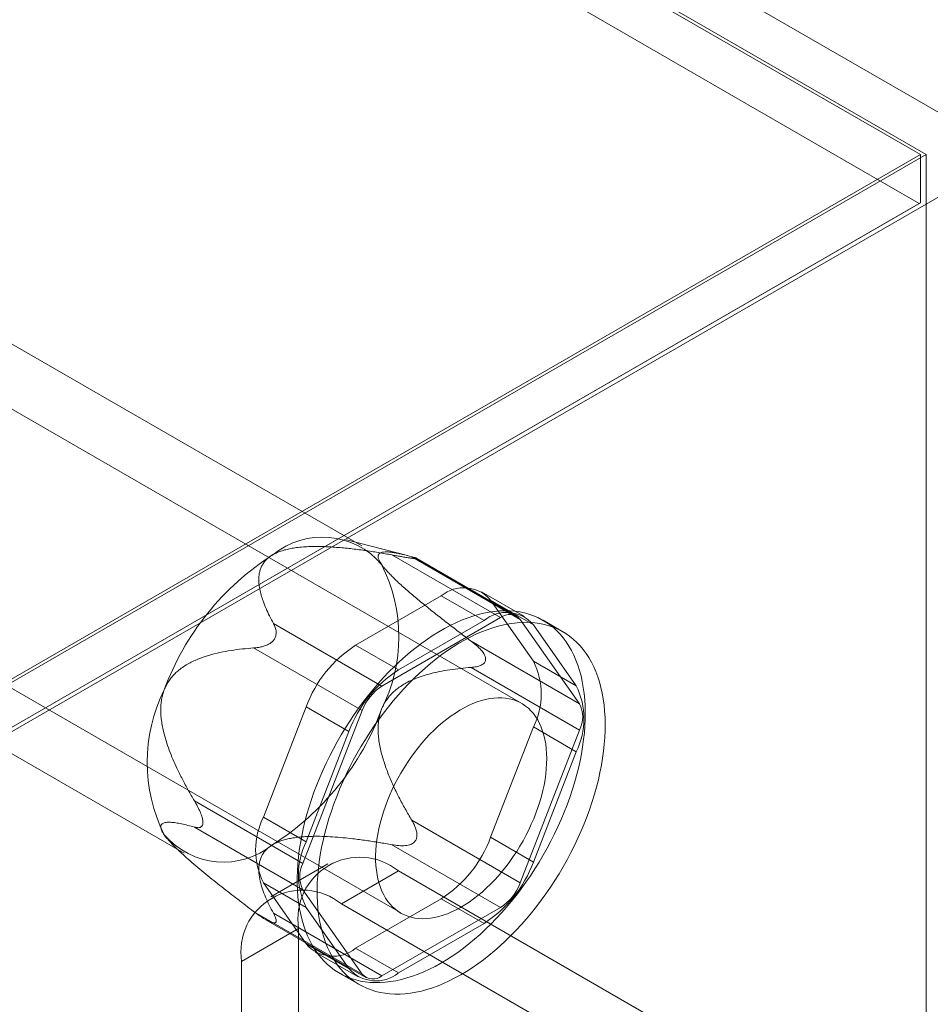
# Model space of a CAD drawing. Units: millimetres. Extents: x 54 to 2154, y 39 to 2327.
# Drawn here: x 2048 to 2065, y 1249 to 1267 of the extents above; entities that cross this region are included whole.
import ezdxf

# ---------------------------------------------------------------- set-up
doc = ezdxf.new("R2010")
doc.units = ezdxf.units.MM
doc.header["$LTSCALE"] = 2

msp = doc.modelspace()

# ---------------------------------------------------------------- linework, layer by layer
at = {"color": 7, "linetype": 'Continuous', "lineweight": 18}
for p, q in [((2066.435, 1264.957), (1854.303, 1387.418)), ((1854.303, 1386.499), (2064.844, 1264.957)), ((1854.303, 1386.438), (2064.738, 1264.957)), ((2064.716, 1264.051), (1854.325, 1385.507)), ((2064.738, 1264.957), (1945.202, 1195.95)), ((2064.844, 1264.957), (1945.255, 1195.919)), ((1946.05, 1195.46), (2066.435, 1264.957)), ((2064.738, 1264.957), (2064.738, 1264.063)), ((2064.844, 958.754), (2064.844, 1264.957)), ((2064.738, 1264.063), (1945.202, 1195.056)), ((2064.738, 1264.063), (2064.716, 1264.051)), ((2064.716, 1264.051), (1945.975, 1195.503)), ((2054.35, 1257.68), (2046.819, 1262.027)), ((2057.325, 1254.75), (2046.559, 1260.965)), ((2055.2, 1257.5), (2054.069, 1257.794)), ((2056.931, 1256.347), (2054.913, 1257.512)), ((2055.28, 1257.479), (2057.298, 1256.314)), ((2055.325, 1257.445), (2055.355, 1257.443)), ((2057.231, 1256.376), (2055.374, 1257.448)), ((2044.309, 1257.068), (2055.075, 1250.853)), ((2054.237, 1255.832), (2055.829, 1256.752)), ((2055.829, 1256.752), (2056.625, 1256.292)), ((2057.375, 1256.367), (2056.579, 1256.826)), ((2056.748, 1256.669), (2057.544, 1255.537)), ((2057.543, 1256.21), (2056.748, 1256.669)), ((2043.519, 1256.311), (2051.05, 1251.964)), ((2052.708, 1256.239), (2054.726, 1255.074)), ((2054.726, 1255.074), (2056.931, 1256.347)), ((2056.625, 1256.292), (2055.032, 1255.373)), ((2057.298, 1256.314), (2058.401, 1254.745)), ((2058.339, 1255.077), (2057.543, 1256.21)), ((2058.093, 1256.082), (2057.722, 1256.296)), ((2052.696, 1255.908), (2052.726, 1255.945)), ((2055.032, 1255.373), (2054.237, 1255.832)), ((2058.401, 1254.745), (2056.383, 1255.91)), ((2054.359, 1254.617), (2052.341, 1255.782)), ((2056.654, 1255.594), (2056.654, 1255.554)), ((2057.544, 1255.537), (2058.339, 1255.077)), ((2056.383, 1255.42), (2058.401, 1254.255)), ((2052.522, 1252.638), (2053.318, 1254.69)), ((2053.257, 1251.776), (2054.359, 1254.617)), ((2053.318, 1254.69), (2054.114, 1254.23)), ((2054.114, 1254.23), (2053.318, 1252.179)), ((2057.544, 1254.312), (2056.748, 1252.26)), ((2058.401, 1254.255), (2057.298, 1251.414)), ((2058.339, 1253.853), (2057.544, 1254.312)), ((2057.543, 1251.801), (2058.339, 1253.853)), ((2051.239, 1252.941), (2053.257, 1251.776)), ((2051.397, 1252.519), (2051.397, 1252.559)), ((2053.318, 1252.179), (2052.522, 1252.638)), ((2057.298, 1251.414), (2055.28, 1252.579)), ((2053.257, 1251.286), (2051.239, 1252.451)), ((2055.355, 1252.205), (2055.325, 1252.168)), ((2056.748, 1252.26), (2057.543, 1251.801)), ((2050.811, 1252.15), (2050.857, 1252.102)), ((2054.913, 1252.122), (2056.931, 1250.957)), ((2053.721, 1251.765), (2052.66, 1251.153)), ((2055.033, 1251.635), (2053.972, 1251.023)), ((2067.973, 1244.165), (2055.033, 1251.635)), ((2053.318, 1250.28), (2052.522, 1251.413)), ((2052.522, 1251.413), (2053.318, 1250.954)), ((2054.359, 1249.718), (2053.257, 1251.286)), ((2055.829, 1251.117), (2054.237, 1250.198)), ((2056.625, 1250.658), (2055.829, 1251.117)), ((2052.341, 1250.883), (2054.359, 1249.718)), ((2053.318, 1250.954), (2054.114, 1249.821)), ((2066.912, 1243.553), (2053.972, 1251.023)), ((2056.931, 1250.957), (2054.726, 1249.685)), ((2052.569, 1250.727), (2054.426, 1249.655)), ((2054.726, 1249.685), (2052.708, 1250.85)), ((2052.116, 1249.951), (2053.177, 1250.563)), ((2052.726, 1250.668), (2052.696, 1250.671)), ((2053.177, 1250.563), (2053.177, 1242.602)), ((2055.032, 1249.739), (2056.625, 1250.658)), ((2054.114, 1249.821), (2053.318, 1250.28)), ((2054.237, 1250.198), (2055.032, 1249.739)), ((2053.487, 1250.124), (2054.283, 1249.665)), ((2052.116, 1249.951), (2052.116, 1241.99)), ((2053.935, 1249.735), (2054.306, 1249.521))]:
    msp.add_line(p, q, dxfattribs=at)
at = {"color": 7, "linetype": 'Continuous', "lineweight": 18, "flags": 128}
for points in [[(2058.17, 1252.865), (2058.219, 1253.001), (2058.265, 1253.138), (2058.307, 1253.274), (2058.345, 1253.41), (2058.379, 1253.546), (2058.41, 1253.68), (2058.436, 1253.814), (2058.458, 1253.946), (2058.476, 1254.077), (2058.49, 1254.206), (2058.5, 1254.334), (2058.505, 1254.459), (2058.507, 1254.582), (2058.504, 1254.702), (2058.497, 1254.82), (2058.486, 1254.935), (2058.471, 1255.048), (2058.451, 1255.156), (2058.428, 1255.262), (2058.4, 1255.364), (2058.369, 1255.463), (2058.333, 1255.557), (2058.294, 1255.648), (2058.25, 1255.734), (2058.203, 1255.817), (2058.152, 1255.894), (2058.098, 1255.968), (2058.04, 1256.037), (2057.979, 1256.101), (2057.914, 1256.16), (2057.846, 1256.214), (2057.775, 1256.264), (2057.701, 1256.308), (2057.623, 1256.347), (2057.543, 1256.381), (2057.461, 1256.41), (2057.376, 1256.433), (2057.288, 1256.451), (2057.198, 1256.464), (2057.106, 1256.471), (2057.012, 1256.473), (2056.916, 1256.47), (2056.819, 1256.461), (2056.72, 1256.447), (2056.619, 1256.427), (2056.518, 1256.402), (2056.415, 1256.372), (2056.311, 1256.336), (2056.207, 1256.296), (2056.102, 1256.25), (2055.996, 1256.199), (2055.891, 1256.143), (2055.785, 1256.083), (2055.679, 1256.017), (2055.573, 1255.947), (2055.468, 1255.872), (2055.364, 1255.793), (2055.26, 1255.709), (2055.157, 1255.622), (2055.055, 1255.53), (2054.954, 1255.434), (2054.855, 1255.335), (2054.757, 1255.232), (2054.661, 1255.125), (2054.567, 1255.015), (2054.474, 1254.902), (2054.384, 1254.786), (2054.296, 1254.667), (2054.211, 1254.546), (2054.128, 1254.422), (2054.047, 1254.297), (2053.97, 1254.169), (2053.895, 1254.039), (2053.823, 1253.908), (2053.755, 1253.775), (2053.689, 1253.641), (2053.627, 1253.506), (2053.569, 1253.371), (2053.514, 1253.235), (2053.462, 1253.098), (2053.415, 1252.962), (2053.371, 1252.825), (2053.331, 1252.689), (2053.294, 1252.553), (2053.262, 1252.418), (2053.234, 1252.284), (2053.21, 1252.151), (2053.19, 1252.019), (2053.174, 1251.889), (2053.162, 1251.761), (2053.154, 1251.635), (2053.151, 1251.511), (2053.151, 1251.389), (2053.156, 1251.27), (2053.165, 1251.153), (2053.178, 1251.039), (2053.196, 1250.929), (2053.217, 1250.822), (2053.243, 1250.718), (2053.272, 1250.617), (2053.306, 1250.521), (2053.343, 1250.428), (2053.385, 1250.34), (2053.43, 1250.255), (2053.479, 1250.175), (2053.531, 1250.1), (2053.588, 1250.028), (2053.647, 1249.962), (2053.71, 1249.9), (2053.777, 1249.843), (2053.846, 1249.792), (2053.919, 1249.745), (2053.995, 1249.703), (2054.073, 1249.667), (2054.155, 1249.635), (2054.239, 1249.609), (2054.325, 1249.588), (2054.414, 1249.573), (2054.505, 1249.563), (2054.598, 1249.558), (2054.693, 1249.559), (2054.789, 1249.565), (2054.888, 1249.577), (2054.987, 1249.594), (2055.088, 1249.616), (2055.191, 1249.644), (2055.294, 1249.677), (2055.398, 1249.715), (2055.503, 1249.758), (2055.608, 1249.806), (2055.714, 1249.86), (2055.82, 1249.918), (2055.925, 1249.981), (2056.031, 1250.049), (2056.136, 1250.121), (2056.241, 1250.198), (2056.345, 1250.28), (2056.449, 1250.365), (2056.551, 1250.455), (2056.653, 1250.549), (2056.753, 1250.646), (2056.851, 1250.748), (2056.948, 1250.853), (2057.043, 1250.961), (2057.137, 1251.072), (2057.228, 1251.187), (2057.317, 1251.304), (2057.404, 1251.424), (2057.488, 1251.547), (2057.57, 1251.672), (2057.649, 1251.798), (2057.725, 1251.927), (2057.799, 1252.058), (2057.869, 1252.19), (2057.936, 1252.323), (2057.999, 1252.457), (2058.06, 1252.593), (2058.116, 1252.729), (2058.17, 1252.865)], [(2058.541, 1252.651), (2058.59, 1252.787), (2058.636, 1252.924), (2058.678, 1253.06), (2058.716, 1253.196), (2058.751, 1253.332), (2058.781, 1253.466), (2058.807, 1253.6), (2058.829, 1253.732), (2058.847, 1253.863), (2058.861, 1253.992), (2058.871, 1254.119), (2058.877, 1254.245), (2058.878, 1254.368), (2058.875, 1254.488), (2058.868, 1254.606), (2058.857, 1254.721), (2058.842, 1254.833), (2058.822, 1254.942), (2058.799, 1255.048), (2058.771, 1255.15), (2058.74, 1255.248), (2058.704, 1255.343), (2058.665, 1255.433), (2058.622, 1255.52), (2058.574, 1255.602), (2058.524, 1255.68), (2058.469, 1255.754), (2058.411, 1255.822), (2058.35, 1255.886), (2058.285, 1255.946), (2058.217, 1256), (2058.146, 1256.049), (2058.072, 1256.094), (2057.995, 1256.133), (2057.915, 1256.167), (2057.832, 1256.196), (2057.747, 1256.219), (2057.659, 1256.237), (2057.57, 1256.25), (2057.478, 1256.257), (2057.384, 1256.259), (2057.288, 1256.255), (2057.19, 1256.246), (2057.091, 1256.232), (2056.991, 1256.213), (2056.889, 1256.188), (2056.786, 1256.157), (2056.682, 1256.122), (2056.578, 1256.081), (2056.473, 1256.036), (2056.367, 1255.985), (2056.262, 1255.929), (2056.156, 1255.868), (2056.05, 1255.803), (2055.945, 1255.733), (2055.84, 1255.658), (2055.735, 1255.579), (2055.631, 1255.495), (2055.528, 1255.407), (2055.426, 1255.316), (2055.326, 1255.22), (2055.226, 1255.12), (2055.128, 1255.017), (2055.032, 1254.911), (2054.938, 1254.801), (2054.846, 1254.688), (2054.755, 1254.572), (2054.667, 1254.453), (2054.582, 1254.332), (2054.499, 1254.208), (2054.418, 1254.082), (2054.341, 1253.954), (2054.266, 1253.825), (2054.194, 1253.693), (2054.126, 1253.561), (2054.061, 1253.427), (2053.999, 1253.292), (2053.94, 1253.157), (2053.885, 1253.02), (2053.834, 1252.884), (2053.786, 1252.747), (2053.742, 1252.611), (2053.702, 1252.474), (2053.666, 1252.339), (2053.633, 1252.204), (2053.605, 1252.07), (2053.581, 1251.937), (2053.561, 1251.805), (2053.545, 1251.675), (2053.533, 1251.547), (2053.525, 1251.421), (2053.522, 1251.296), (2053.523, 1251.175), (2053.527, 1251.055), (2053.536, 1250.939), (2053.55, 1250.825), (2053.567, 1250.715), (2053.588, 1250.607), (2053.614, 1250.503), (2053.644, 1250.403), (2053.677, 1250.307), (2053.715, 1250.214), (2053.756, 1250.125), (2053.801, 1250.041), (2053.85, 1249.961), (2053.903, 1249.885), (2053.959, 1249.814), (2054.019, 1249.748), (2054.082, 1249.686), (2054.148, 1249.629), (2054.218, 1249.577), (2054.29, 1249.53), (2054.366, 1249.489), (2054.445, 1249.452), (2054.526, 1249.421), (2054.61, 1249.395), (2054.696, 1249.374), (2054.785, 1249.359), (2054.876, 1249.349), (2054.969, 1249.344), (2055.064, 1249.345), (2055.16, 1249.351), (2055.259, 1249.363), (2055.359, 1249.38), (2055.46, 1249.402), (2055.562, 1249.429), (2055.665, 1249.462), (2055.769, 1249.5), (2055.874, 1249.544), (2055.979, 1249.592), (2056.085, 1249.645), (2056.191, 1249.704), (2056.297, 1249.767), (2056.402, 1249.834), (2056.508, 1249.907), (2056.612, 1249.984), (2056.717, 1250.065), (2056.82, 1250.151), (2056.923, 1250.241), (2057.024, 1250.334), (2057.124, 1250.432), (2057.222, 1250.533), (2057.319, 1250.638), (2057.415, 1250.747), (2057.508, 1250.858), (2057.599, 1250.973), (2057.688, 1251.09), (2057.775, 1251.21), (2057.86, 1251.332), (2057.941, 1251.457), (2058.02, 1251.584), (2058.097, 1251.713), (2058.17, 1251.843), (2058.24, 1251.975), (2058.307, 1252.109), (2058.371, 1252.243), (2058.431, 1252.378), (2058.488, 1252.514), (2058.541, 1252.651)], [(2057.591, 1252.712), (2057.628, 1252.817), (2057.662, 1252.922), (2057.692, 1253.026), (2057.718, 1253.13), (2057.741, 1253.233), (2057.759, 1253.335), (2057.773, 1253.436), (2057.783, 1253.535), (2057.789, 1253.632), (2057.791, 1253.726), (2057.788, 1253.819), (2057.782, 1253.909), (2057.771, 1253.996), (2057.757, 1254.079), (2057.738, 1254.16), (2057.715, 1254.237), (2057.688, 1254.31), (2057.657, 1254.379), (2057.623, 1254.444), (2057.585, 1254.505), (2057.543, 1254.561), (2057.498, 1254.613), (2057.449, 1254.66), (2057.397, 1254.702), (2057.342, 1254.74), (2057.284, 1254.772), (2057.223, 1254.799), (2057.16, 1254.821), (2057.094, 1254.837), (2057.025, 1254.848), (2056.955, 1254.854), (2056.882, 1254.855), (2056.808, 1254.85), (2056.732, 1254.84), (2056.655, 1254.825), (2056.576, 1254.804), (2056.497, 1254.778), (2056.417, 1254.747), (2056.336, 1254.71), (2056.255, 1254.669), (2056.174, 1254.623), (2056.093, 1254.572), (2056.012, 1254.517), (2055.931, 1254.457), (2055.851, 1254.393), (2055.773, 1254.325), (2055.695, 1254.252), (2055.619, 1254.176), (2055.544, 1254.096), (2055.471, 1254.013), (2055.399, 1253.927), (2055.33, 1253.838), (2055.263, 1253.746), (2055.199, 1253.652), (2055.137, 1253.555), (2055.078, 1253.456), (2055.022, 1253.356), (2054.969, 1253.254), (2054.919, 1253.152), (2054.872, 1253.048), (2054.829, 1252.943), (2054.79, 1252.838), (2054.754, 1252.734), (2054.722, 1252.629), (2054.694, 1252.525), (2054.67, 1252.421), (2054.649, 1252.318), (2054.633, 1252.217), (2054.621, 1252.117), (2054.613, 1252.019), (2054.609, 1251.923), (2054.609, 1251.83), (2054.614, 1251.739), (2054.623, 1251.65), (2054.635, 1251.565), (2054.652, 1251.483), (2054.673, 1251.404), (2054.698, 1251.329), (2054.726, 1251.258), (2054.759, 1251.191), (2054.795, 1251.128), (2054.835, 1251.069), (2054.879, 1251.015), (2054.926, 1250.965), (2054.976, 1250.921), (2055.03, 1250.881), (2055.086, 1250.846), (2055.146, 1250.817), (2055.208, 1250.792), (2055.273, 1250.773), (2055.34, 1250.759), (2055.409, 1250.751), (2055.481, 1250.747), (2055.554, 1250.749), (2055.629, 1250.757), (2055.706, 1250.77), (2055.784, 1250.788), (2055.863, 1250.811), (2055.943, 1250.84), (2056.023, 1250.873), (2056.104, 1250.912), (2056.185, 1250.956), (2056.267, 1251.004), (2056.348, 1251.057), (2056.428, 1251.115), (2056.508, 1251.177), (2056.588, 1251.243), (2056.666, 1251.314), (2056.743, 1251.388), (2056.819, 1251.466), (2056.893, 1251.547), (2056.965, 1251.632), (2057.035, 1251.72), (2057.103, 1251.811), (2057.169, 1251.904), (2057.232, 1251.999), (2057.293, 1252.097), (2057.35, 1252.196), (2057.405, 1252.297), (2057.456, 1252.4), (2057.504, 1252.503), (2057.549, 1252.607), (2057.591, 1252.712)]]:
    msp.add_lwpolyline(points, dxfattribs=at)
at = {"color": 7, "linetype": 'Continuous', "lineweight": 18}
for centre, radius, start, end in [((2053.618, 1256.393), 1.451, 40.5328, 129.2482), ((2055.431, 1253.252), 5.065, 122.638, 159.7729), ((2052.026, 1255.989), 3.013, 333.4364, 26.5636), ((2056.246, 1256.241), 0.66, 40.5328, 129.2482), ((2057.042, 1255.782), 0.66, 40.5328, 129.2482), ((2057.098, 1256.14), 0.265, 40.809, 128.9719), ((2055.479, 1253.894), 2.302, 122.638, 159.7729), ((2056.319, 1254.924), 1.369, 333.4364, 26.5636), ((2056.274, 1253.435), 2.302, 122.638, 159.7729), ((2053.374, 1253.655), 3.013, 153.4364, 206.5636), ((2055.221, 1254.3), 0.918, 122.5802, 159.8306), ((2057.114, 1254.465), 1.369, 333.4364, 26.5636), ((2057.911, 1254.5), 0.548, 333.4364, 26.5636), ((2049.968, 1256.392), 5.065, 302.638, 339.7729), ((2053.747, 1252.025), 1.369, 153.4364, 206.5636), ((2051.782, 1253.251), 1.451, 220.5328, 309.2482), ((2054.543, 1251.566), 1.369, 153.4364, 206.5636), ((2054.588, 1253.056), 2.302, 302.638, 339.7729), ((2054.311, 1250.742), 1.148, 51.0499, 188.9608), ((2055.383, 1252.597), 2.302, 302.638, 339.7729), ((2053.747, 1251.531), 0.548, 153.4364, 206.5636), ((2053.251, 1250.13), 1.148, 51.0504, 188.9603), ((2056.436, 1251.731), 0.918, 302.5802, 339.8306), ((2053.82, 1250.709), 0.66, 220.5328, 309.2482), ((2054.615, 1250.25), 0.66, 220.5328, 309.2482), ((2054.56, 1249.891), 0.265, 220.809, 308.9719)]:
    msp.add_arc(centre, radius, start, end, dxfattribs=at)
for points, knots in [([(2052.7, 1257.517), (2052.719, 1257.527), (2052.759, 1257.549), (2052.831, 1257.578), (2052.914, 1257.605), (2053.009, 1257.627), (2053.116, 1257.645), (2053.234, 1257.659), (2053.361, 1257.667), (2053.49, 1257.669), (2053.664, 1257.667), (2053.882, 1257.655), (2054.144, 1257.63), (2054.403, 1257.597), (2054.659, 1257.557), (2054.828, 1257.527), (2054.913, 1257.512)], [0, 0, 0, 0, 0.035051, 0.070108, 0.114426, 0.15892, 0.203322, 0.258779, 0.314413, 0.370155, 0.425759, 0.540264, 0.654988, 0.770014, 0.88515, 1, 1, 1, 1]), ([(2052.708, 1256.239), (2052.684, 1256.285), (2052.635, 1256.377), (2052.57, 1256.516), (2052.519, 1256.646), (2052.48, 1256.766), (2052.453, 1256.876), (2052.437, 1256.986), (2052.435, 1257.083), (2052.445, 1257.166), (2052.461, 1257.234), (2052.486, 1257.298), (2052.52, 1257.356), (2052.56, 1257.408), (2052.606, 1257.452), (2052.653, 1257.488), (2052.684, 1257.507), (2052.7, 1257.517)], [0, 0, 0, 0, 0.108378, 0.216774, 0.32512, 0.408172, 0.491359, 0.574417, 0.657294, 0.709115, 0.760985, 0.812731, 0.855389, 0.898137, 0.940722, 0.970362, 1, 1, 1, 1]), ([(2055.28, 1257.479), (2055.223, 1257.494), (2055.137, 1257.517), (2055.031, 1257.54), (2054.954, 1257.555), (2054.881, 1257.565), (2054.814, 1257.569), (2054.754, 1257.567), (2054.705, 1257.555), (2054.676, 1257.537), (2054.661, 1257.516), (2054.656, 1257.498), (2054.655, 1257.478), (2054.658, 1257.455), (2054.667, 1257.429), (2054.68, 1257.401), (2054.698, 1257.37), (2054.713, 1257.347), (2054.72, 1257.336)], [0, 0, 0, 0, 0.162359, 0.243703, 0.325116, 0.407579, 0.490197, 0.573523, 0.657261, 0.734443, 0.773477, 0.812692, 0.844215, 0.875899, 0.908181, 0.940719, 0.970236, 1, 1, 1, 1]), ([(2054.913, 1257.512), (2054.939, 1257.507), (2054.991, 1257.497), (2055.071, 1257.484), (2055.139, 1257.472), (2055.195, 1257.463), (2055.235, 1257.457), (2055.27, 1257.452), (2055.3, 1257.448), (2055.317, 1257.446), (2055.325, 1257.445)], [0, 0, 0, 0, 0.188422, 0.376964, 0.56473, 0.667293, 0.76972, 0.848686, 0.927513, 1, 1, 1, 1]), ([(2055.355, 1257.443), (2055.36, 1257.442), (2055.37, 1257.442), (2055.378, 1257.443), (2055.379, 1257.445), (2055.372, 1257.45), (2055.357, 1257.455), (2055.329, 1257.465), (2055.3, 1257.473), (2055.28, 1257.479)], [0, 0, 0, 0, 0.082186, 0.167761, 0.283383, 0.402092, 0.548876, 0.697188, 1, 1, 1, 1]), ([(2054.72, 1257.336), (2054.731, 1257.322), (2054.751, 1257.294), (2054.792, 1257.244), (2054.843, 1257.187), (2054.905, 1257.123), (2054.977, 1257.053), (2055.059, 1256.975), (2055.152, 1256.892), (2055.247, 1256.809), (2055.379, 1256.697), (2055.547, 1256.558), (2055.754, 1256.392), (2055.963, 1256.229), (2056.173, 1256.068), (2056.313, 1255.963), (2056.383, 1255.91)], [0, 0, 0, 0, 0.035051, 0.070107, 0.114425, 0.158919, 0.203321, 0.258777, 0.314411, 0.370153, 0.425757, 0.540262, 0.654987, 0.770013, 0.885149, 1, 1, 1, 1]), ([(2052.726, 1255.945), (2052.732, 1255.955), (2052.743, 1255.974), (2052.754, 1256.007), (2052.76, 1256.043), (2052.76, 1256.083), (2052.754, 1256.123), (2052.739, 1256.177), (2052.721, 1256.214), (2052.708, 1256.239)], [0, 0, 0, 0, 0.082185, 0.16776, 0.283381, 0.402089, 0.549563, 0.69719, 1, 1, 1, 1]), ([(2052.341, 1255.782), (2052.363, 1255.784), (2052.406, 1255.787), (2052.473, 1255.799), (2052.531, 1255.814), (2052.579, 1255.832), (2052.614, 1255.848), (2052.646, 1255.866), (2052.673, 1255.886), (2052.689, 1255.901), (2052.696, 1255.908)], [0, 0, 0, 0, 0.18841, 0.376941, 0.564696, 0.667263, 0.769695, 0.848662, 0.927492, 1, 1, 1, 1]), ([(2056.383, 1255.91), (2056.404, 1255.894), (2056.447, 1255.861), (2056.508, 1255.808), (2056.557, 1255.759), (2056.594, 1255.715), (2056.617, 1255.682), (2056.635, 1255.651), (2056.648, 1255.622), (2056.652, 1255.603), (2056.654, 1255.594)], [0, 0, 0, 0, 0.188423, 0.376967, 0.564735, 0.667297, 0.769724, 0.848689, 0.927516, 1, 1, 1, 1]), ([(2050.679, 1255.003), (2050.689, 1255.027), (2050.709, 1255.075), (2050.751, 1255.149), (2050.802, 1255.222), (2050.863, 1255.292), (2050.935, 1255.359), (2051.018, 1255.422), (2051.11, 1255.481), (2051.206, 1255.53), (2051.337, 1255.588), (2051.506, 1255.647), (2051.713, 1255.7), (2051.922, 1255.738), (2052.131, 1255.765), (2052.271, 1255.776), (2052.341, 1255.782)], [0, 0, 0, 0, 0.035055, 0.070114, 0.114433, 0.158928, 0.203331, 0.258789, 0.314426, 0.37017, 0.425776, 0.540278, 0.654999, 0.770021, 0.885153, 1, 1, 1, 1]), ([(2056.654, 1255.554), (2056.652, 1255.545), (2056.647, 1255.527), (2056.631, 1255.503), (2056.606, 1255.481), (2056.572, 1255.461), (2056.531, 1255.445), (2056.468, 1255.429), (2056.417, 1255.424), (2056.383, 1255.42)], [0, 0, 0, 0, 0.082185, 0.16776, 0.283381, 0.402089, 0.549563, 0.69719, 1, 1, 1, 1]), ([(2056.383, 1255.42), (2056.317, 1255.415), (2056.185, 1255.404), (2055.987, 1255.378), (2055.806, 1255.346), (2055.64, 1255.309), (2055.491, 1255.266), (2055.344, 1255.213), (2055.217, 1255.155), (2055.112, 1255.095), (2055.027, 1255.038), (2054.951, 1254.975), (2054.884, 1254.908), (2054.827, 1254.839), (2054.781, 1254.769), (2054.746, 1254.703), (2054.729, 1254.662), (2054.72, 1254.641)], [0, 0, 0, 0, 0.108381, 0.21678, 0.325129, 0.408184, 0.491373, 0.574434, 0.657313, 0.709132, 0.761002, 0.812746, 0.855402, 0.898149, 0.940732, 0.970367, 1, 1, 1, 1]), ([(2051.239, 1252.941), (2051.2, 1253.006), (2051.124, 1253.138), (2051.015, 1253.34), (2050.92, 1253.532), (2050.839, 1253.712), (2050.771, 1253.879), (2050.711, 1254.052), (2050.668, 1254.208), (2050.639, 1254.345), (2050.622, 1254.462), (2050.613, 1254.573), (2050.613, 1254.679), (2050.621, 1254.777), (2050.636, 1254.864), (2050.656, 1254.94), (2050.671, 1254.982), (2050.679, 1255.003)], [0, 0, 0, 0, 0.108381, 0.21678, 0.325129, 0.408184, 0.491373, 0.574434, 0.657313, 0.709132, 0.761002, 0.812746, 0.855402, 0.898149, 0.940732, 0.970367, 1, 1, 1, 1]), ([(2054.72, 1254.641), (2054.712, 1254.616), (2054.694, 1254.566), (2054.673, 1254.481), (2054.66, 1254.387), (2054.654, 1254.284), (2054.657, 1254.173), (2054.669, 1254.055), (2054.691, 1253.931), (2054.72, 1253.81), (2054.767, 1253.649), (2054.836, 1253.453), (2054.934, 1253.224), (2055.042, 1253.003), (2055.158, 1252.788), (2055.24, 1252.649), (2055.28, 1252.579)], [0, 0, 0, 0, 0.035055, 0.070114, 0.114433, 0.158928, 0.203331, 0.258789, 0.314426, 0.37017, 0.425776, 0.540278, 0.654999, 0.770021, 0.885153, 1, 1, 1, 1]), ([(2051.397, 1252.559), (2051.396, 1252.57), (2051.393, 1252.592), (2051.383, 1252.631), (2051.369, 1252.676), (2051.349, 1252.727), (2051.325, 1252.78), (2051.289, 1252.854), (2051.259, 1252.906), (2051.239, 1252.941)], [0, 0, 0, 0, 0.082185, 0.16776, 0.283381, 0.402089, 0.549563, 0.69719, 1, 1, 1, 1]), ([(2050.679, 1252.308), (2050.67, 1252.321), (2050.652, 1252.348), (2050.632, 1252.385), (2050.618, 1252.421), (2050.613, 1252.452), (2050.615, 1252.48), (2050.628, 1252.503), (2050.649, 1252.52), (2050.678, 1252.531), (2050.725, 1252.54), (2050.795, 1252.542), (2050.892, 1252.532), (2051.001, 1252.512), (2051.117, 1252.484), (2051.198, 1252.462), (2051.239, 1252.451)], [0, 0, 0, 0, 0.035051, 0.070107, 0.114425, 0.158919, 0.203321, 0.258777, 0.314411, 0.370153, 0.425757, 0.540262, 0.654987, 0.770013, 0.885149, 1, 1, 1, 1]), ([(2055.28, 1252.579), (2055.293, 1252.558), (2055.317, 1252.515), (2055.348, 1252.447), (2055.367, 1252.387), (2055.377, 1252.336), (2055.379, 1252.298), (2055.376, 1252.264), (2055.369, 1252.233), (2055.359, 1252.214), (2055.355, 1252.205)], [0, 0, 0, 0, 0.18841, 0.376941, 0.564696, 0.667263, 0.769695, 0.848662, 0.927492, 1, 1, 1, 1]), ([(2051.239, 1252.451), (2051.251, 1252.448), (2051.276, 1252.441), (2051.312, 1252.438), (2051.341, 1252.443), (2051.362, 1252.453), (2051.376, 1252.464), (2051.386, 1252.479), (2051.394, 1252.497), (2051.396, 1252.512), (2051.397, 1252.519)], [0, 0, 0, 0, 0.188423, 0.376967, 0.564735, 0.667297, 0.769724, 0.848689, 0.927516, 1, 1, 1, 1]), ([(2052.341, 1250.883), (2052.242, 1250.957), (2052.094, 1251.069), (2051.897, 1251.221), (2051.748, 1251.337), (2051.6, 1251.455), (2051.451, 1251.575), (2051.303, 1251.698), (2051.162, 1251.819), (2051.049, 1251.919), (2050.966, 1251.996), (2050.909, 1252.05), (2050.859, 1252.1), (2050.815, 1252.146), (2050.773, 1252.191), (2050.736, 1252.233), (2050.704, 1252.273), (2050.687, 1252.296), (2050.679, 1252.308)], [0, 0, 0, 0, 0.162359, 0.243703, 0.325116, 0.407579, 0.490197, 0.573523, 0.657261, 0.734443, 0.773477, 0.812692, 0.844215, 0.875899, 0.908181, 0.940719, 0.970236, 1, 1, 1, 1]), ([(2054.913, 1252.122), (2054.833, 1252.136), (2054.674, 1252.165), (2054.432, 1252.202), (2054.207, 1252.232), (2053.999, 1252.254), (2053.809, 1252.27), (2053.618, 1252.279), (2053.45, 1252.28), (2053.307, 1252.275), (2053.189, 1252.265), (2053.079, 1252.251), (2052.978, 1252.231), (2052.888, 1252.208), (2052.812, 1252.182), (2052.749, 1252.155), (2052.716, 1252.136), (2052.7, 1252.127)], [0, 0, 0, 0, 0.108378, 0.216774, 0.32512, 0.408172, 0.491359, 0.574417, 0.657294, 0.709115, 0.760985, 0.812731, 0.855389, 0.898137, 0.940722, 0.970362, 1, 1, 1, 1]), ([(2055.325, 1252.168), (2055.316, 1252.161), (2055.297, 1252.145), (2055.26, 1252.127), (2055.215, 1252.114), (2055.161, 1252.105), (2055.102, 1252.102), (2055.017, 1252.106), (2054.955, 1252.116), (2054.913, 1252.122)], [0, 0, 0, 0, 0.082185, 0.16776, 0.283381, 0.402089, 0.549563, 0.69719, 1, 1, 1, 1]), ([(2052.7, 1252.127), (2052.681, 1252.116), (2052.644, 1252.093), (2052.593, 1252.052), (2052.547, 1252.003), (2052.508, 1251.949), (2052.476, 1251.887), (2052.453, 1251.819), (2052.44, 1251.745), (2052.435, 1251.671), (2052.44, 1251.571), (2052.46, 1251.445), (2052.503, 1251.294), (2052.561, 1251.144), (2052.63, 1250.996), (2052.682, 1250.898), (2052.708, 1250.85)], [0, 0, 0, 0, 0.035051, 0.070108, 0.114426, 0.15892, 0.203322, 0.258779, 0.314413, 0.370155, 0.425759, 0.540264, 0.654988, 0.770014, 0.88515, 1, 1, 1, 1]), ([(2052.696, 1250.671), (2052.688, 1250.673), (2052.67, 1250.678), (2052.636, 1250.692), (2052.597, 1250.711), (2052.55, 1250.738), (2052.499, 1250.77), (2052.428, 1250.818), (2052.376, 1250.857), (2052.341, 1250.883)], [0, 0, 0, 0, 0.082186, 0.167761, 0.283383, 0.402092, 0.548876, 0.697188, 1, 1, 1, 1]), ([(2052.708, 1250.85), (2052.716, 1250.835), (2052.732, 1250.805), (2052.75, 1250.763), (2052.759, 1250.729), (2052.761, 1250.705), (2052.758, 1250.689), (2052.751, 1250.678), (2052.741, 1250.671), (2052.731, 1250.669), (2052.726, 1250.668)], [0, 0, 0, 0, 0.188422, 0.376964, 0.56473, 0.667293, 0.76972, 0.848686, 0.927513, 1, 1, 1, 1])]:
    msp.add_open_spline(points, degree=3, knots=knots, dxfattribs=at)

doc.saveas('drawing.dxf')
